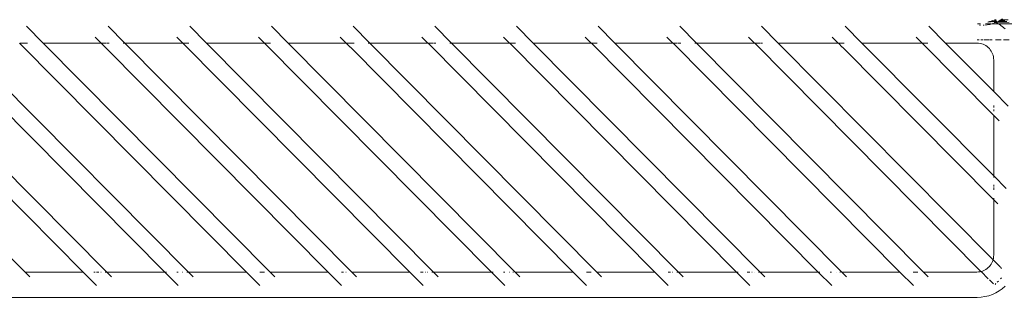
# Model space of a CAD drawing. Units: inches. Extents: x 0 to 14.9, y 0 to 15.3.
# Drawn here: x 10.4 to 11.3, y 5.8 to 6 of the extents above; entities that cross this region are included whole.
import ezdxf

# ---------------------------------------------------------------- set-up
doc = ezdxf.new("R2010")
doc.units = ezdxf.units.IN
doc.header["$LTSCALE"] = 0.03937
doc.header["$MEASUREMENT"] = 0
doc.layers.get('0').update_dxf_attribs({"lineweight": 0})

msp = doc.modelspace()

# ---------------------------------------------------------------- linework, layer by layer
for p, q in [((11.30034, 6.03221), (11.30302, 6.03221)), ((11.30771, 6.03221), (11.31304, 6.03221)), ((11.31008, 6.03355), (11.30984, 6.03355)), ((11.31042, 6.03413), (11.31296, 6.03415)), ((11.31557, 6.03434), (11.31151, 6.03434)), ((11.31165, 6.03148), (11.31292, 6.0319)), ((11.3138, 6.03511), (11.31353, 6.03502)), ((11.31361, 6.03221), (11.31383, 6.03221)), ((11.3137, 6.03216), (11.31383, 6.03221)), ((11.3138, 6.03511), (11.31413, 6.03499)), ((11.31383, 6.03221), (11.3152, 6.03266)), ((11.31383, 6.03221), (11.31967, 6.03221)), ((11.3179, 6.03501), (11.31413, 6.03499)), ((11.31557, 6.03434), (11.31413, 6.03499)), ((11.31426, 6.03416), (11.31595, 6.03417)), ((11.3182, 6.03434), (11.31557, 6.03434)), ((11.31595, 6.03417), (11.31557, 6.03434)), ((11.31739, 6.03351), (11.31564, 6.03353)), ((11.31595, 6.03417), (11.31827, 6.03419)), ((11.31739, 6.03351), (11.31595, 6.03417)), ((11.31602, 6.03585), (11.31752, 6.03584)), ((11.31655, 6.03312), (11.31752, 6.03344)), ((11.31752, 6.03344), (11.31739, 6.03351)), ((11.31752, 6.03344), (11.31776, 6.03352)), ((11.31967, 6.03221), (11.31752, 6.03344)), ((11.31776, 6.03352), (11.31846, 6.03375)), ((11.32984, 6.0336), (11.31776, 6.03352)), ((11.31945, 6.03434), (11.31846, 6.03375)), ((11.32056, 6.035), (11.31945, 6.03434)), ((11.32197, 6.03422), (11.31945, 6.03434)), ((11.32048, 6.03175), (11.31967, 6.03221)), ((11.31967, 6.03221), (11.3562, 6.03221)), ((11.32048, 6.03175), (11.32338, 6.02972)), ((11.32056, 6.035), (11.32192, 6.03581)), ((11.32563, 6.035), (11.32056, 6.035)), ((11.32192, 6.03581), (11.32355, 6.03678)), ((11.32192, 6.03581), (11.32876, 6.03577)), ((11.32768, 6.03434), (11.32197, 6.03422)), ((10.41206, 6.02988), (10.42765, 6.01412)), ((10.50393, 6.01412), (10.48833, 6.02988)), ((10.5802, 6.01412), (10.5646, 6.02988)), ((10.64088, 6.02988), (10.65648, 6.01412)), ((10.73275, 6.01412), (10.71715, 6.02988)), ((10.80902, 6.01412), (10.79343, 6.02988)), ((10.8697, 6.02988), (10.8853, 6.01412)), ((10.94597, 6.02988), (10.96157, 6.01412)), ((11.03784, 6.01412), (11.02225, 6.02988)), ((11.09852, 6.02988), (11.11412, 6.01412)), ((11.1767, 6.02988), (11.1923, 6.01412)), ((11.25488, 6.02988), (11.27048, 6.01412)), ((11.30218, 6.03076), (11.30288, 6.03076)), ((11.30565, 6.03083), (11.306, 6.03087)), ((11.30711, 6.03099), (11.31165, 6.03148)), ((11.32608, 6.02744), (11.32338, 6.02972)), ((10.41088, 5.79993), (10.19883, 6.01412)), ((10.46511, 5.79993), (10.25318, 6.01399)), ((10.27511, 6.01412), (10.48716, 5.79993)), ((10.54138, 5.79993), (10.32933, 6.01412)), ((10.56343, 5.79993), (10.35138, 6.01412)), ((10.61766, 5.79993), (10.40573, 6.01399)), ((10.41303, 6.01412), (10.4059, 6.01412)), ((10.48188, 6.01412), (10.42765, 6.01412)), ((10.6397, 5.79993), (10.42765, 6.01412)), ((10.47629, 6.01977), (10.48188, 6.01412)), ((10.48188, 6.01412), (10.48201, 6.01399)), ((10.48684, 6.01412), (10.48201, 6.01399)), ((10.48559, 6.01037), (10.48201, 6.01399)), ((10.48931, 6.01412), (10.48739, 6.01412)), ((10.50393, 6.01412), (10.50245, 6.01412)), ((10.55815, 6.01412), (10.50393, 6.01412)), ((10.71598, 5.79993), (10.50393, 6.01412)), ((10.55256, 6.01977), (10.55815, 6.01412)), ((10.55815, 6.01412), (10.55828, 6.01399)), ((10.56366, 6.01412), (10.55828, 6.01399)), ((10.7702, 5.79993), (10.55828, 6.01399)), ((10.63444, 6.01412), (10.5802, 6.01412)), ((10.79225, 5.79993), (10.5802, 6.01412)), ((10.63372, 6.01483), (10.62884, 6.01977)), ((10.63372, 6.01483), (10.63444, 6.01412)), ((10.63444, 6.01412), (10.63455, 6.01399)), ((10.84648, 5.79993), (10.63455, 6.01399)), ((10.63994, 6.01412), (10.63472, 6.01412)), ((10.71072, 6.01412), (10.65648, 6.01412)), ((10.86853, 5.79993), (10.65648, 6.01412)), ((10.71, 6.01483), (10.70511, 6.01977)), ((10.71, 6.01483), (10.71072, 6.01412)), ((10.71072, 6.01412), (10.71083, 6.01399)), ((10.71441, 6.01037), (10.71083, 6.01399)), ((10.71813, 6.01412), (10.711, 6.01412)), ((10.73275, 6.01412), (10.73127, 6.01412)), ((10.78697, 6.01412), (10.73275, 6.01412)), ((10.9448, 5.79993), (10.73275, 6.01412)), ((10.78138, 6.01977), (10.78697, 6.01412)), ((10.78697, 6.01412), (10.7871, 6.01399)), ((10.79193, 6.01412), (10.7871, 6.01399)), ((10.99902, 5.79993), (10.7871, 6.01399)), ((10.7944, 6.01412), (10.79249, 6.01412)), ((10.80902, 6.01412), (10.80759, 6.01412)), ((10.86325, 6.01412), (10.80902, 6.01412)), ((11.02107, 5.79993), (10.80902, 6.01412)), ((10.86325, 6.01412), (10.85766, 6.01977)), ((10.86338, 6.01399), (10.86325, 6.01412)), ((10.86876, 6.01412), (10.86338, 6.01399)), ((10.86338, 6.01399), (11.0753, 5.79993)), ((10.93954, 6.01412), (10.8853, 6.01412)), ((11.09735, 5.79993), (10.8853, 6.01412)), ((10.93882, 6.01483), (10.93393, 6.01977)), ((10.93882, 6.01483), (10.93954, 6.01412)), ((10.93954, 6.01412), (10.93965, 6.01399)), ((11.15157, 5.79993), (10.93965, 6.01399)), ((10.94503, 6.01412), (10.93982, 6.01412)), ((11.0158, 6.01412), (10.96157, 6.01412)), ((11.17362, 5.79993), (10.96157, 6.01412)), ((11.01021, 6.01977), (11.0158, 6.01412)), ((11.0158, 6.01412), (11.01592, 6.01399)), ((11.02, 6.01412), (11.01592, 6.01399)), ((11.22785, 5.79993), (11.01592, 6.01399)), ((11.02323, 6.01412), (11.02076, 6.01412)), ((11.03784, 6.01412), (11.03637, 6.01412)), ((11.09207, 6.01412), (11.03784, 6.01412)), ((11.2499, 5.79993), (11.03784, 6.01412)), ((11.08648, 6.01977), (11.09207, 6.01412)), ((11.09207, 6.01412), (11.0922, 6.01399)), ((11.09703, 6.01412), (11.0922, 6.01399)), ((11.30349, 5.80057), (11.0922, 6.01399)), ((11.0995, 6.01412), (11.09758, 6.01412)), ((11.17027, 6.01412), (11.11412, 6.01412)), ((11.31478, 5.81144), (11.11412, 6.01412)), ((11.16954, 6.01483), (11.16465, 6.01978)), ((11.16954, 6.01483), (11.17027, 6.01412)), ((11.17027, 6.01412), (11.17038, 6.01399)), ((11.17396, 6.01037), (11.17038, 6.01399)), ((11.17576, 6.01412), (11.17055, 6.01412)), ((11.24843, 6.01412), (11.1923, 6.01412)), ((11.31537, 5.88981), (11.1923, 6.01412)), ((11.24843, 6.01412), (11.24284, 6.01977)), ((11.24856, 6.01399), (11.24843, 6.01412)), ((11.25394, 6.01412), (11.24856, 6.01399)), ((11.24856, 6.01399), (11.31537, 5.9465)), ((11.2995, 6.01412), (11.27048, 6.01412)), ((11.31537, 5.96877), (11.27048, 6.01412)), ((11.30129, 6.01404), (11.2995, 6.01412)), ((11.29984, 6.01725), (11.30192, 6.01725)), ((11.30129, 6.01404), (11.30275, 6.01382)), ((11.30275, 6.01382), (11.30415, 6.01348)), ((11.3034, 6.01725), (11.30524, 6.01725)), ((11.30415, 6.01348), (11.3055, 6.01301)), ((11.3062, 6.01725), (11.31146, 6.01725)), ((11.31217, 6.01725), (11.31397, 6.01725)), ((11.31698, 6.01725), (11.32233, 6.01725)), ((11.32437, 6.01725), (11.32965, 6.01725)), ((10.48569, 6.01027), (10.48559, 6.01037)), ((10.69393, 5.79993), (10.48569, 6.01027)), ((10.71459, 6.01019), (10.71441, 6.01037)), ((10.92275, 5.79993), (10.71459, 6.01019)), ((11.17396, 6.01037), (11.17405, 6.01028)), ((11.17405, 6.01028), (11.31537, 5.86753)), ((11.3055, 6.01301), (11.3068, 6.01242)), ((11.3068, 6.01242), (11.30803, 6.01172)), ((11.30803, 6.01172), (11.30919, 6.01091)), ((11.30919, 6.01091), (11.31028, 6.00999)), ((11.31028, 6.00999), (11.31128, 6.00898)), ((11.31128, 6.00898), (11.31219, 6.00788)), ((11.31219, 6.00788), (11.31299, 6.00672)), ((11.31299, 6.00672), (11.31369, 6.00547)), ((11.31369, 6.00547), (11.31427, 6.00416)), ((11.31427, 6.00416), (11.31474, 6.0028)), ((11.31474, 6.0028), (11.31507, 6.00139)), ((11.31529, 5.99991), (11.31507, 6.00139)), ((11.31529, 5.99991), (11.31537, 5.99809)), ((11.31537, 5.99809), (11.31537, 5.96877)), ((11.329, 5.95501), (11.31537, 5.96877)), ((11.31537, 5.95566), (11.31537, 5.95397)), ((11.31537, 5.95207), (11.31537, 5.9504)), ((11.31537, 5.9465), (11.32033, 5.94149)), ((11.31537, 5.9465), (11.31537, 5.88981)), ((11.31537, 5.88981), (11.31537, 5.88831)), ((11.31537, 5.88981), (11.32693, 5.87814)), ((11.31537, 5.88169), (11.31537, 5.88012)), ((11.31537, 5.8792), (11.31537, 5.8769)), ((11.31537, 5.86903), (11.31537, 5.86753)), ((11.31537, 5.86753), (11.31537, 5.81597)), ((11.31925, 5.86362), (11.31537, 5.86753)), ((11.31474, 5.81126), (11.31428, 5.80991)), ((11.31478, 5.81144), (11.31474, 5.81126)), ((11.31474, 5.81126), (11.31504, 5.81117)), ((11.31508, 5.81267), (11.31478, 5.81144)), ((11.32129, 5.80487), (11.31504, 5.81117)), ((11.31529, 5.81415), (11.31508, 5.81267)), ((11.31537, 5.81597), (11.31529, 5.81415)), ((11.3068, 5.80163), (11.30804, 5.80234)), ((11.30804, 5.80234), (11.3092, 5.80315)), ((11.31028, 5.80407), (11.3092, 5.80315)), ((11.31128, 5.80508), (11.31028, 5.80407)), ((11.31219, 5.80618), (11.31128, 5.80508)), ((11.31299, 5.80734), (11.31219, 5.80618)), ((11.31369, 5.80859), (11.31299, 5.80734)), ((11.31428, 5.80991), (11.31369, 5.80859)), ((11.32161, 5.80454), (11.32276, 5.80338)), ((10.46511, 5.79993), (10.41088, 5.79993)), ((10.41088, 5.79993), (10.41525, 5.79553)), ((10.46511, 5.79993), (10.47759, 5.78732)), ((10.47627, 5.79993), (10.475, 5.79993)), ((10.47975, 5.79993), (10.47747, 5.79993)), ((10.48183, 5.79993), (10.48164, 5.79993)), ((10.48716, 5.79993), (10.48568, 5.79993)), ((10.54138, 5.79993), (10.48716, 5.79993)), ((10.49152, 5.79553), (10.48716, 5.79993)), ((10.54286, 5.79993), (10.54138, 5.79993)), ((10.54138, 5.79993), (10.55387, 5.78732)), ((10.55375, 5.79993), (10.55254, 5.79993)), ((10.5581, 5.79993), (10.55792, 5.79993)), ((10.56343, 5.79993), (10.56195, 5.79993)), ((10.61766, 5.79993), (10.56343, 5.79993)), ((10.56782, 5.7955), (10.56343, 5.79993)), ((10.61766, 5.79993), (10.63014, 5.78732)), ((10.6318, 5.79993), (10.63002, 5.79993)), ((10.63438, 5.79993), (10.63229, 5.79993)), ((10.69393, 5.79993), (10.6397, 5.79993)), ((10.64407, 5.79553), (10.6397, 5.79993)), ((10.69393, 5.79993), (10.70641, 5.78732)), ((10.70807, 5.79993), (10.70629, 5.79993)), ((10.71065, 5.79993), (10.71047, 5.79993)), ((10.7702, 5.79993), (10.71598, 5.79993)), ((10.71598, 5.79993), (10.72034, 5.79553)), ((10.7702, 5.79993), (10.78269, 5.78732)), ((10.78257, 5.79993), (10.7801, 5.79993)), ((10.78484, 5.79993), (10.78435, 5.79993)), ((10.78693, 5.79993), (10.78674, 5.79993)), ((10.79225, 5.79993), (10.79078, 5.79993)), ((10.84648, 5.79993), (10.79225, 5.79993)), ((10.79662, 5.79553), (10.79225, 5.79993)), ((10.84795, 5.79993), (10.84648, 5.79993)), ((10.84648, 5.79993), (10.85896, 5.78732)), ((10.85884, 5.79993), (10.85764, 5.79993)), ((10.8632, 5.79993), (10.86301, 5.79993)), ((10.86705, 5.79993), (10.86645, 5.79993)), ((10.86853, 5.79993), (10.86819, 5.79993)), ((10.92275, 5.79993), (10.86853, 5.79993)), ((10.87289, 5.79553), (10.86853, 5.79993)), ((10.92275, 5.79993), (10.93523, 5.78732)), ((10.9369, 5.79993), (10.93512, 5.79993)), ((10.93947, 5.79993), (10.93739, 5.79993)), ((10.99902, 5.79993), (10.9448, 5.79993)), ((10.94916, 5.79553), (10.9448, 5.79993)), ((10.99902, 5.79993), (11.01151, 5.78732)), ((11.01366, 5.79993), (11.01139, 5.79993)), ((11.01575, 5.79993), (11.01556, 5.79993)), ((11.02107, 5.79993), (11.0196, 5.79993)), ((11.0753, 5.79993), (11.02107, 5.79993)), ((11.02544, 5.79553), (11.02107, 5.79993)), ((11.07675, 5.79993), (11.0753, 5.79993)), ((11.0753, 5.79993), (11.08778, 5.78732)), ((11.08766, 5.79993), (11.08519, 5.79993)), ((11.08994, 5.79993), (11.08944, 5.79993)), ((11.09202, 5.79993), (11.09184, 5.79993)), ((11.09735, 5.79993), (11.09587, 5.79993)), ((11.15157, 5.79993), (11.09735, 5.79993)), ((11.10171, 5.79553), (11.09735, 5.79993)), ((11.15302, 5.79993), (11.15157, 5.79993)), ((11.15157, 5.79993), (11.16406, 5.78732)), ((11.16394, 5.79993), (11.16273, 5.79993)), ((11.1683, 5.79993), (11.16811, 5.79993)), ((11.17214, 5.79993), (11.17154, 5.79993)), ((11.17362, 5.79993), (11.17329, 5.79993)), ((11.22785, 5.79993), (11.17362, 5.79993)), ((11.17362, 5.79993), (11.17799, 5.79553)), ((11.22785, 5.79993), (11.24033, 5.78732)), ((11.24199, 5.79993), (11.24021, 5.79993)), ((11.24457, 5.79993), (11.24248, 5.79993)), ((11.29951, 5.79993), (11.2499, 5.79993)), ((11.2499, 5.79993), (11.25426, 5.79553)), ((11.3013, 5.80002), (11.29951, 5.79993)), ((11.30276, 5.80023), (11.3013, 5.80002)), ((11.30349, 5.80057), (11.30276, 5.80023)), ((11.30349, 5.80057), (11.30362, 5.80044)), ((11.30416, 5.80058), (11.30362, 5.80044)), ((11.30362, 5.80044), (11.31023, 5.79376)), ((11.30551, 5.80104), (11.30416, 5.80058)), ((11.30551, 5.80104), (11.3068, 5.80163)), ((11.31128, 5.7927), (11.31512, 5.78883)), ((11.32174, 5.79357), (11.3227, 5.79454)), ((11.31743, 5.78921), (11.31666, 5.78844)), ((11.31969, 5.7915), (11.31872, 5.79052)), ((11.32047, 5.7823), (11.32337, 5.78433)), ((11.32337, 5.78433), (11.32608, 5.78661)), ((9.92496, 5.77631), (11.30005, 5.77631)), ((11.30005, 5.77631), (11.30352, 5.77648)), ((11.30352, 5.77648), (11.30717, 5.77701)), ((11.30717, 5.77701), (11.31071, 5.77787)), ((11.31071, 5.77787), (11.31413, 5.77906)), ((11.31413, 5.77906), (11.31738, 5.78054)), ((11.31738, 5.78054), (11.32047, 5.7823))]:
    msp.add_line(p, q)

doc.saveas('drawing.dxf')
